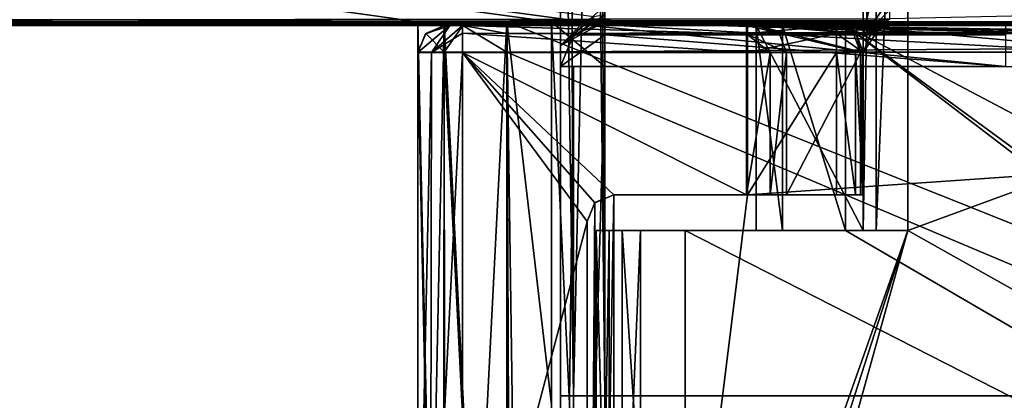
# Model space of a CAD drawing. Units: millimetres. Extents: x -10 to 1575, y -20 to 75.
# Drawn here: x 421 to 432, y 23 to 27 of the extents above; entities that cross this region are included whole.
import ezdxf

# ---------------------------------------------------------------- set-up
doc = ezdxf.new("R2010")
doc.units = ezdxf.units.MM
doc.header["$LTSCALE"] = 81.481481
for name, color, linetype in [('1247', 7, 'CONTINUOUS'), ('1248', 7, 'CONTINUOUS'), ('1249', 7, 'CONTINUOUS'), ('1250', 7, 'CONTINUOUS'), ('1251', 7, 'CONTINUOUS'), ('1252', 7, 'CONTINUOUS'), ('1280', 7, 'CONTINUOUS'), ('1285', 7, 'CONTINUOUS'), ('1286', 7, 'CONTINUOUS'), ('1287', 7, 'CONTINUOUS'), ('1288', 7, 'CONTINUOUS'), ('1289', 7, 'CONTINUOUS'), ('1290', 7, 'CONTINUOUS'), ('1291', 7, 'CONTINUOUS'), ('1292', 7, 'CONTINUOUS'), ('1293', 7, 'CONTINUOUS'), ('1294', 7, 'CONTINUOUS'), ('1295', 7, 'CONTINUOUS'), ('1296', 7, 'CONTINUOUS'), ('1297', 7, 'CONTINUOUS'), ('1298', 7, 'CONTINUOUS'), ('1303', 7, 'CONTINUOUS'), ('1304', 7, 'CONTINUOUS'), ('1305', 7, 'CONTINUOUS'), ('1306', 7, 'CONTINUOUS'), ('1307', 7, 'CONTINUOUS'), ('1317', 7, 'CONTINUOUS'), ('1325', 7, 'CONTINUOUS'), ('1330', 7, 'CONTINUOUS'), ('1331', 7, 'CONTINUOUS'), ('1332', 7, 'CONTINUOUS'), ('1333', 7, 'CONTINUOUS'), ('1357', 7, 'CONTINUOUS'), ('1384', 7, 'CONTINUOUS'), ('1398', 7, 'CONTINUOUS'), ('140', 7, 'CONTINUOUS'), ('1406', 7, 'CONTINUOUS'), ('1407', 7, 'CONTINUOUS'), ('1408', 7, 'CONTINUOUS'), ('1409', 7, 'CONTINUOUS'), ('1803', 7, 'CONTINUOUS'), ('1806', 7, 'CONTINUOUS'), ('447', 7, 'CONTINUOUS'), ('448', 7, 'CONTINUOUS'), ('449', 7, 'CONTINUOUS'), ('450', 7, 'CONTINUOUS'), ('451', 7, 'CONTINUOUS'), ('477', 7, 'CONTINUOUS'), ('478', 7, 'CONTINUOUS'), ('479', 7, 'CONTINUOUS'), ('529', 7, 'CONTINUOUS'), ('535', 7, 'CONTINUOUS'), ('536', 7, 'CONTINUOUS'), ('583', 7, 'CONTINUOUS'), ('584', 7, 'CONTINUOUS'), ('585', 7, 'CONTINUOUS'), ('717', 7, 'CONTINUOUS'), ('718', 7, 'CONTINUOUS'), ('719', 7, 'CONTINUOUS'), ('720', 7, 'CONTINUOUS')]:
    doc.layers.add(name, color=color, linetype=linetype)

msp = doc.modelspace()

# ---------------------------------------------------------------- linework, layer by layer
at = {"layer": '1247', "linetype": 'Continuous'}
for points in [[(426.741, 12.747, 55.995), (459.741, 12.747, 55.995), (426.741, 26.647, 55.995), (426.741, 12.747, 55.995)], [(426.741, 26.647, 55.995), (459.741, 12.747, 55.995), (459.741, 26.647, 55.995), (426.741, 26.647, 55.995)]]:
    msp.add_3dface(points, dxfattribs=at)
at = {"layer": '1248', "linetype": 'Continuous'}
for points in [[(459.741, 26.947, 55.695), (426.741, 26.947, 55.695), (426.741, 26.859, 55.907), (459.741, 26.947, 55.695)], [(459.741, 26.859, 55.907), (459.741, 26.947, 55.695), (426.741, 26.859, 55.907), (459.741, 26.859, 55.907)], [(426.741, 26.647, 55.995), (459.741, 26.647, 55.995), (459.741, 26.859, 55.907), (426.741, 26.647, 55.995)], [(426.741, 26.647, 55.995), (459.741, 26.859, 55.907), (426.741, 26.859, 55.907), (426.741, 26.647, 55.995)]]:
    msp.add_3dface(points, dxfattribs=at)
at = {"layer": '1249', "linetype": 'Continuous'}
for points in [[(430.441, 26.946, 17.695), (429.441, 26.946, 17.695), (429.441, 26.858, 17.907), (430.441, 26.946, 17.695)], [(430.441, 26.858, 17.907), (430.441, 26.946, 17.695), (429.441, 26.858, 17.907), (430.441, 26.858, 17.907)], [(430.441, 26.646, 17.995), (430.441, 26.858, 17.907), (429.441, 26.646, 17.995), (430.441, 26.646, 17.995)], [(429.441, 26.646, 17.995), (430.441, 26.858, 17.907), (429.441, 26.858, 17.907), (429.441, 26.646, 17.995)]]:
    msp.add_3dface(points, dxfattribs=at)
at = {"layer": '1250', "linetype": 'Continuous'}
for points in [[(430.441, 26.646, 17.995), (429.441, 26.646, 17.995), (429.441, 25.046, 17.995), (430.441, 26.646, 17.995)], [(430.441, 25.046, 17.995), (430.441, 26.646, 17.995), (429.441, 25.046, 17.995), (430.441, 25.046, 17.995)]]:
    msp.add_3dface(points, dxfattribs=at)
at = {"layer": '1251', "linetype": 'Continuous'}
for points in [[(429.441, 26.858, 17.907), (429.441, 26.946, 17.695), (429.441, 26.947, 54.495), (429.441, 26.858, 17.907)], [(429.441, 26.646, 17.995), (429.441, 26.858, 17.907), (429.441, 26.947, 54.495), (429.441, 26.646, 17.995)], [(429.441, 25.046, 17.995), (429.441, 26.646, 17.995), (429.441, 26.947, 54.495), (429.441, 25.046, 17.995)], [(429.441, 25.046, 17.995), (429.441, 26.947, 54.495), (429.441, 25.047, 54.495), (429.441, 25.046, 17.995)]]:
    msp.add_3dface(points, dxfattribs=at)
at = {"layer": '1252', "linetype": 'Continuous'}
for points in [[(427.941, 12.947, 54.495), (429.441, 25.047, 54.495), (457.041, 26.947, 54.495), (427.941, 12.947, 54.495)], [(457.041, 25.047, 54.495), (427.941, 12.947, 54.495), (457.041, 26.947, 54.495), (457.041, 25.047, 54.495)], [(429.441, 25.047, 54.495), (429.441, 26.947, 54.495), (457.041, 26.947, 54.495), (429.441, 25.047, 54.495)], [(427.729, 24.959, 54.495), (427.941, 25.047, 54.495), (427.729, 13.035, 54.495), (427.729, 24.959, 54.495)], [(427.729, 13.035, 54.495), (427.941, 25.047, 54.495), (427.941, 12.947, 54.495), (427.729, 13.035, 54.495)], [(427.941, 25.047, 54.495), (429.441, 25.047, 54.495), (427.941, 12.947, 54.495), (427.941, 25.047, 54.495)], [(458.541, 12.947, 54.495), (427.941, 12.947, 54.495), (458.541, 25.047, 54.495), (458.541, 12.947, 54.495)], [(458.541, 25.047, 54.495), (427.941, 12.947, 54.495), (457.041, 25.047, 54.495), (458.541, 25.047, 54.495)], [(427.641, 24.747, 54.495), (427.729, 24.959, 54.495), (427.641, 13.247, 54.495), (427.641, 24.747, 54.495)], [(427.641, 13.247, 54.495), (427.729, 24.959, 54.495), (427.729, 13.035, 54.495), (427.641, 13.247, 54.495)]]:
    msp.add_3dface(points, dxfattribs=at)
at = {"layer": '1280', "linetype": 'Continuous'}
for points in [[(427.641, 24.747, 54.495), (427.641, 13.247, 54.495), (427.641, 13.246, 31.695), (427.641, 24.747, 54.495)], [(427.641, 24.747, 54.495), (427.641, 16.356, 31.695), (427.641, 17.946, 31.695), (427.641, 24.747, 54.495)], [(427.641, 16.356, 31.695), (427.641, 24.747, 54.495), (427.641, 13.246, 31.695), (427.641, 16.356, 31.695)], [(427.641, 24.747, 54.495), (427.641, 17.946, 31.695), (427.641, 18.3, 31.548), (427.641, 24.747, 54.495)], [(427.641, 24.746, 15.495), (427.641, 24.747, 54.495), (427.641, 18.946, 15.495), (427.641, 24.746, 15.495)], [(427.641, 18.946, 15.495), (427.641, 24.747, 54.495), (427.641, 18.593, 15.641), (427.641, 18.946, 15.495)], [(427.641, 18.593, 15.641), (427.641, 24.747, 54.495), (427.641, 18.446, 15.995), (427.641, 18.593, 15.641)], [(427.641, 18.446, 15.995), (427.641, 24.747, 54.495), (427.641, 18.446, 31.195), (427.641, 18.446, 15.995)], [(427.641, 18.446, 31.195), (427.641, 24.747, 54.495), (427.641, 18.3, 31.548), (427.641, 18.446, 31.195)]]:
    msp.add_3dface(points, dxfattribs=at)
at = {"layer": '1285', "linetype": 'Continuous'}
for points in [[(425.741, 26.646, 15.995), (425.741, 12.747, 54.995), (425.741, 26.647, 54.995), (425.741, 26.646, 15.995)], [(425.741, 19.007, 32.256), (425.741, 12.747, 54.995), (425.741, 26.646, 15.995), (425.741, 19.007, 32.256)], [(425.741, 19.446, 31.195), (425.741, 19.007, 32.256), (425.741, 26.646, 15.995), (425.741, 19.446, 31.195)], [(425.741, 19.446, 31.195), (425.741, 26.646, 15.995), (425.741, 19.446, 15.995), (425.741, 19.446, 31.195)]]:
    msp.add_3dface(points, dxfattribs=at)
at = {"layer": '1286', "linetype": 'Continuous'}
for points in [[(426.041, 26.947, 54.995), (426.041, 26.946, 15.995), (425.826, 26.855, 15.995), (426.041, 26.947, 54.995)], [(425.829, 26.859, 54.995), (426.041, 26.947, 54.995), (425.826, 26.855, 15.995), (425.829, 26.859, 54.995)], [(425.741, 26.646, 15.995), (425.741, 26.647, 54.995), (425.829, 26.859, 54.995), (425.741, 26.646, 15.995)], [(425.741, 26.646, 15.995), (425.829, 26.859, 54.995), (425.826, 26.855, 15.995), (425.741, 26.646, 15.995)]]:
    msp.add_3dface(points, dxfattribs=at)
at = {"layer": '1287', "linetype": 'Continuous'}
for points in [[(425.741, 26.646, 15.995), (425.826, 26.855, 15.995), (426.1, 26.946, 15.853), (425.741, 26.646, 15.995)], [(425.741, 26.646, 15.995), (426.1, 26.946, 15.853), (425.893, 26.646, 15.636), (425.741, 26.646, 15.995)], [(425.826, 26.855, 15.995), (426.041, 26.946, 15.995), (426.1, 26.946, 15.853), (425.826, 26.855, 15.995)], [(426.1, 26.946, 15.853), (426.241, 26.946, 15.795), (425.893, 26.646, 15.636), (426.1, 26.946, 15.853)], [(425.893, 26.646, 15.636), (426.241, 26.946, 15.795), (426.241, 26.861, 15.586), (425.893, 26.646, 15.636)], [(426.241, 26.646, 15.495), (425.893, 26.646, 15.636), (426.241, 26.861, 15.586), (426.241, 26.646, 15.495)]]:
    msp.add_3dface(points, dxfattribs=at)
at = {"layer": '1288', "linetype": 'Continuous'}
for points in [[(426.241, 26.861, 15.586), (426.241, 26.946, 15.795), (429.432, 26.855, 15.579), (426.241, 26.861, 15.586)], [(426.241, 26.946, 15.795), (429.432, 26.946, 15.795), (429.432, 26.855, 15.579), (426.241, 26.946, 15.795)], [(426.241, 26.646, 15.495), (426.241, 26.861, 15.586), (429.432, 26.646, 15.495), (426.241, 26.646, 15.495)], [(429.432, 26.646, 15.495), (426.241, 26.861, 15.586), (429.432, 26.855, 15.579), (429.432, 26.646, 15.495)]]:
    msp.add_3dface(points, dxfattribs=at)
at = {"layer": '1289', "linetype": 'Continuous'}
for points in [[(429.432, 26.855, 15.579), (429.432, 26.946, 15.795), (429.798, 26.861, 15.812), (429.432, 26.855, 15.579)], [(429.798, 26.861, 15.812), (429.432, 26.946, 15.795), (429.537, 26.946, 15.825), (429.798, 26.861, 15.812)], [(429.611, 26.946, 15.905), (429.798, 26.861, 15.812), (429.537, 26.946, 15.825), (429.611, 26.946, 15.905)], [(429.88, 26.646, 15.771), (429.432, 26.855, 15.579), (429.798, 26.861, 15.812), (429.88, 26.646, 15.771)], [(429.432, 26.646, 15.495), (429.432, 26.855, 15.579), (429.697, 26.646, 15.571), (429.432, 26.646, 15.495)], [(429.697, 26.646, 15.571), (429.432, 26.855, 15.579), (429.88, 26.646, 15.771), (429.697, 26.646, 15.571)]]:
    msp.add_3dface(points, dxfattribs=at)
at = {"layer": '1290', "linetype": 'Continuous'}
for points in [[(429.798, 26.861, 15.812), (429.611, 26.946, 15.905), (430.631, 26.858, 17.471), (429.798, 26.861, 15.812)], [(429.611, 26.946, 15.905), (430.441, 26.946, 17.566), (430.631, 26.858, 17.471), (429.611, 26.946, 15.905)], [(429.88, 26.646, 15.771), (429.798, 26.861, 15.812), (430.71, 26.646, 17.431), (429.88, 26.646, 15.771)], [(430.71, 26.646, 17.431), (429.798, 26.861, 15.812), (430.631, 26.858, 17.471), (430.71, 26.646, 17.431)]]:
    msp.add_3dface(points, dxfattribs=at)
at = {"layer": '1291', "linetype": 'Continuous'}
for points in [[(430.631, 26.858, 17.471), (430.441, 26.946, 17.566), (430.671, 26.839, 17.566), (430.631, 26.858, 17.471)], [(430.71, 26.646, 17.431), (430.631, 26.858, 17.471), (430.671, 26.839, 17.566), (430.71, 26.646, 17.431)], [(430.741, 26.646, 17.566), (430.71, 26.646, 17.431), (430.671, 26.839, 17.566), (430.741, 26.646, 17.566)], [(430.71, 26.646, 17.431), (430.741, 26.646, 17.566), (430.733, 26.646, 17.497), (430.71, 26.646, 17.431)]]:
    msp.add_3dface(points, dxfattribs=at)
at = {"layer": '1292', "linetype": 'Continuous'}
for points in [[(430.71, 26.646, 17.431), (430.733, 26.646, 17.497), (430.71, 25.046, 17.431), (430.71, 26.646, 17.431)], [(430.71, 25.046, 17.431), (430.733, 26.646, 17.497), (430.733, 25.046, 17.497), (430.71, 25.046, 17.431)], [(430.741, 26.646, 17.566), (430.741, 25.046, 17.566), (430.733, 25.046, 17.497), (430.741, 26.646, 17.566)], [(430.733, 26.646, 17.497), (430.741, 26.646, 17.566), (430.733, 25.046, 17.497), (430.733, 26.646, 17.497)]]:
    msp.add_3dface(points, dxfattribs=at)
at = {"layer": '1293', "linetype": 'Continuous'}
for points in [[(430.441, 26.946, 17.566), (430.441, 26.946, 17.695), (430.653, 26.858, 17.695), (430.441, 26.946, 17.566)], [(430.671, 26.839, 17.566), (430.441, 26.946, 17.566), (430.653, 26.858, 17.695), (430.671, 26.839, 17.566)], [(430.741, 26.646, 17.695), (430.671, 26.839, 17.566), (430.653, 26.858, 17.695), (430.741, 26.646, 17.695)], [(430.741, 26.646, 17.695), (430.741, 26.646, 17.566), (430.671, 26.839, 17.566), (430.741, 26.646, 17.695)]]:
    msp.add_3dface(points, dxfattribs=at)
at = {"layer": '1294', "linetype": 'Continuous'}
for points in [[(430.441, 26.946, 17.695), (430.441, 26.858, 17.907), (430.653, 26.858, 17.695), (430.441, 26.946, 17.695)], [(430.741, 26.646, 17.695), (430.441, 26.858, 17.907), (430.441, 26.646, 17.995), (430.741, 26.646, 17.695)], [(430.441, 26.858, 17.907), (430.741, 26.646, 17.695), (430.653, 26.858, 17.695), (430.441, 26.858, 17.907)], [(430.741, 26.646, 17.695), (430.441, 26.646, 17.995), (430.653, 26.646, 17.907), (430.741, 26.646, 17.695)]]:
    msp.add_3dface(points, dxfattribs=at)
at = {"layer": '1295', "linetype": 'Continuous'}
for points in [[(430.441, 26.646, 17.995), (430.441, 25.046, 17.995), (430.653, 25.046, 17.907), (430.441, 26.646, 17.995)], [(430.653, 26.646, 17.907), (430.441, 26.646, 17.995), (430.653, 25.046, 17.907), (430.653, 26.646, 17.907)], [(430.741, 25.046, 17.695), (430.741, 26.646, 17.695), (430.653, 26.646, 17.907), (430.741, 25.046, 17.695)], [(430.741, 25.046, 17.695), (430.653, 26.646, 17.907), (430.653, 25.046, 17.907), (430.741, 25.046, 17.695)]]:
    msp.add_3dface(points, dxfattribs=at)
at = {"layer": '1296', "linetype": 'Continuous'}
for points in [[(429.441, 25.046, 17.995), (429.441, 25.047, 54.495), (427.941, 25.046, 15.495), (429.441, 25.046, 17.995)], [(429.441, 25.047, 54.495), (427.941, 25.047, 54.495), (427.941, 25.046, 15.495), (429.441, 25.047, 54.495)], [(430.741, 25.046, 17.566), (430.741, 25.046, 17.695), (427.941, 25.046, 15.495), (430.741, 25.046, 17.566)], [(430.733, 25.046, 17.497), (430.741, 25.046, 17.566), (427.941, 25.046, 15.495), (430.733, 25.046, 17.497)], [(430.741, 25.046, 17.695), (430.653, 25.046, 17.907), (427.941, 25.046, 15.495), (430.741, 25.046, 17.695)], [(430.441, 25.046, 17.995), (429.441, 25.046, 17.995), (427.941, 25.046, 15.495), (430.441, 25.046, 17.995)], [(430.653, 25.046, 17.907), (430.441, 25.046, 17.995), (427.941, 25.046, 15.495), (430.653, 25.046, 17.907)], [(430.71, 25.046, 17.431), (430.733, 25.046, 17.497), (427.941, 25.046, 15.495), (430.71, 25.046, 17.431)], [(429.88, 25.046, 15.771), (430.71, 25.046, 17.431), (427.941, 25.046, 15.495), (429.88, 25.046, 15.771)], [(429.695, 25.046, 15.569), (429.88, 25.046, 15.771), (427.941, 25.046, 15.495), (429.695, 25.046, 15.569)], [(429.432, 25.046, 15.495), (429.695, 25.046, 15.569), (427.941, 25.046, 15.495), (429.432, 25.046, 15.495)]]:
    msp.add_3dface(points, dxfattribs=at)
at = {"layer": '1297', "linetype": 'Continuous'}
for points in [[(427.941, 25.047, 54.495), (427.729, 24.959, 54.495), (427.941, 25.046, 15.495), (427.941, 25.047, 54.495)], [(427.941, 25.046, 15.495), (427.729, 24.959, 54.495), (427.729, 24.958, 15.495), (427.941, 25.046, 15.495)], [(427.729, 24.959, 54.495), (427.641, 24.747, 54.495), (427.729, 24.958, 15.495), (427.729, 24.959, 54.495)], [(427.641, 24.747, 54.495), (427.641, 24.746, 15.495), (427.729, 24.958, 15.495), (427.641, 24.747, 54.495)]]:
    msp.add_3dface(points, dxfattribs=at)
at = {"layer": '1298', "linetype": 'Continuous'}
for points in [[(427.641, 24.746, 15.495), (426.241, 26.646, 15.495), (427.729, 24.958, 15.495), (427.641, 24.746, 15.495)], [(426.241, 26.646, 15.495), (427.641, 24.746, 15.495), (426.241, 19.446, 15.495), (426.241, 26.646, 15.495)], [(426.241, 26.646, 15.495), (429.432, 26.646, 15.495), (429.432, 25.046, 15.495), (426.241, 26.646, 15.495)], [(426.241, 26.646, 15.495), (429.432, 25.046, 15.495), (427.941, 25.046, 15.495), (426.241, 26.646, 15.495)], [(426.241, 26.646, 15.495), (427.941, 25.046, 15.495), (427.729, 24.958, 15.495), (426.241, 26.646, 15.495)], [(427.641, 24.746, 15.495), (427.641, 18.946, 15.495), (426.241, 19.446, 15.495), (427.641, 24.746, 15.495)]]:
    msp.add_3dface(points, dxfattribs=at)
at = {"layer": '1303', "linetype": 'Continuous'}
for points in [[(425.741, 19.446, 15.995), (425.741, 26.646, 15.995), (425.893, 26.646, 15.636), (425.741, 19.446, 15.995)], [(425.741, 19.446, 15.995), (425.893, 26.646, 15.636), (425.883, 19.446, 15.647), (425.741, 19.446, 15.995)], [(425.893, 26.646, 15.636), (426.241, 26.646, 15.495), (425.883, 19.446, 15.647), (425.893, 26.646, 15.636)], [(426.241, 26.646, 15.495), (426.241, 19.446, 15.495), (425.883, 19.446, 15.647), (426.241, 26.646, 15.495)]]:
    msp.add_3dface(points, dxfattribs=at)
at = {"layer": '1304', "linetype": 'Continuous'}
for points in [[(429.432, 26.646, 15.495), (429.697, 26.646, 15.571), (429.432, 25.046, 15.495), (429.432, 26.646, 15.495)], [(429.697, 26.646, 15.571), (429.695, 25.046, 15.569), (429.432, 25.046, 15.495), (429.697, 26.646, 15.571)], [(429.697, 26.646, 15.571), (429.88, 26.646, 15.771), (429.695, 25.046, 15.569), (429.697, 26.646, 15.571)], [(429.88, 26.646, 15.771), (429.88, 25.046, 15.771), (429.695, 25.046, 15.569), (429.88, 26.646, 15.771)]]:
    msp.add_3dface(points, dxfattribs=at)
at = {"layer": '1305', "linetype": 'Continuous'}
for points in [[(429.88, 26.646, 15.771), (430.71, 26.646, 17.431), (429.88, 25.046, 15.771), (429.88, 26.646, 15.771)], [(430.71, 26.646, 17.431), (430.71, 25.046, 17.431), (429.88, 25.046, 15.771), (430.71, 26.646, 17.431)]]:
    msp.add_3dface(points, dxfattribs=at)
at = {"layer": '1306', "linetype": 'Continuous'}
for points in [[(426.041, 26.947, 54.995), (425.829, 26.859, 54.995), (426.034, 26.647, 55.702), (426.041, 26.947, 54.995)], [(426.034, 26.647, 55.702), (426.741, 26.647, 55.995), (426.246, 26.947, 55.49), (426.034, 26.647, 55.702)], [(426.041, 26.947, 54.995), (426.034, 26.647, 55.702), (426.246, 26.947, 55.49), (426.041, 26.947, 54.995)], [(426.741, 26.647, 55.995), (426.741, 26.859, 55.907), (426.246, 26.947, 55.49), (426.741, 26.647, 55.995)], [(426.741, 26.859, 55.907), (426.741, 26.947, 55.695), (426.246, 26.947, 55.49), (426.741, 26.859, 55.907)], [(425.829, 26.859, 54.995), (425.741, 26.647, 54.995), (426.034, 26.647, 55.702), (425.829, 26.859, 54.995)]]:
    msp.add_3dface(points, dxfattribs=at)
at = {"layer": '1307', "linetype": 'Continuous'}
for points in [[(425.741, 12.747, 54.995), (426.034, 12.747, 55.702), (425.741, 26.647, 54.995), (425.741, 12.747, 54.995)], [(425.741, 26.647, 54.995), (426.034, 12.747, 55.702), (426.034, 26.647, 55.702), (425.741, 26.647, 54.995)], [(426.034, 12.747, 55.702), (426.741, 12.747, 55.995), (426.034, 26.647, 55.702), (426.034, 12.747, 55.702)], [(426.741, 12.747, 55.995), (426.741, 26.647, 55.995), (426.034, 26.647, 55.702), (426.741, 12.747, 55.995)]]:
    msp.add_3dface(points, dxfattribs=at)
at = {"layer": '1317', "linetype": 'Continuous'}
for points in [[(431.241, 33.446, 9.495), (455.241, 33.446, 9.495), (431.241, 24.646, 9.495), (431.241, 33.446, 9.495)], [(431.241, 24.646, 9.495), (455.241, 33.446, 9.495), (441.741, 18.746, 9.495), (431.241, 24.646, 9.495)], [(428.241, 24.646, 9.495), (431.241, 24.646, 9.495), (428.241, 16.146, 9.495), (428.241, 24.646, 9.495)], [(428.241, 16.146, 9.495), (431.241, 24.646, 9.495), (428.388, 15.792, 9.495), (428.241, 16.146, 9.495)], [(428.388, 15.792, 9.495), (431.241, 24.646, 9.495), (428.741, 15.646, 9.495), (428.388, 15.792, 9.495)], [(428.741, 15.646, 9.495), (431.241, 24.646, 9.495), (441.741, 18.746, 9.495), (428.741, 15.646, 9.495)]]:
    msp.add_3dface(points, dxfattribs=at)
at = {"layer": '1325', "linetype": 'Continuous'}
for points in [[(431.041, 27.123, 10.921), (431.041, 27.246, 10.895), (430.741, 26.822, 10.771), (431.041, 27.123, 10.921)], [(430.741, 26.822, 10.771), (431.041, 27.246, 10.895), (430.829, 27.246, 10.807), (430.741, 26.822, 10.771)], [(430.741, 27.246, 10.595), (430.741, 26.822, 10.771), (430.829, 27.246, 10.807), (430.741, 27.246, 10.595)], [(431.041, 27.022, 10.995), (431.041, 27.123, 10.921), (430.741, 26.822, 10.771), (431.041, 27.022, 10.995)], [(431.041, 27.022, 10.995), (430.741, 26.822, 10.771), (430.949, 27.003, 10.995), (431.041, 27.022, 10.995)], [(430.741, 26.822, 10.771), (430.861, 26.946, 10.995), (430.949, 27.003, 10.995), (430.741, 26.822, 10.771)], [(430.944, 26.946, 11.095), (430.861, 26.946, 10.995), (430.741, 26.646, 11.195), (430.944, 26.946, 11.095)], [(430.741, 26.646, 11.195), (430.861, 26.946, 10.995), (430.741, 26.822, 10.771), (430.741, 26.646, 11.195)], [(430.829, 26.858, 11.195), (430.944, 26.946, 11.095), (430.741, 26.646, 11.195), (430.829, 26.858, 11.195)], [(431.041, 26.946, 11.195), (430.944, 26.946, 11.095), (430.829, 26.858, 11.195), (431.041, 26.946, 11.195)]]:
    msp.add_3dface(points, dxfattribs=at)
at = {"layer": '1330', "linetype": 'Continuous'}
for points in [[(430.741, 33.446, 9.995), (430.888, 33.446, 9.641), (430.741, 24.646, 9.995), (430.741, 33.446, 9.995)], [(430.741, 24.646, 9.995), (430.888, 33.446, 9.641), (430.888, 24.646, 9.641), (430.741, 24.646, 9.995)], [(431.241, 33.446, 9.495), (431.241, 24.646, 9.495), (430.888, 24.646, 9.641), (431.241, 33.446, 9.495)], [(430.888, 33.446, 9.641), (431.241, 33.446, 9.495), (430.888, 24.646, 9.641), (430.888, 33.446, 9.641)]]:
    msp.add_3dface(points, dxfattribs=at)
at = {"layer": '1331', "linetype": 'Continuous'}
for points in [[(427.741, 24.647, 47.495), (428.034, 24.647, 48.202), (429.541, 24.647, 47.495), (427.741, 24.647, 47.495)], [(427.741, 24.646, 9.995), (427.741, 24.647, 47.495), (429.541, 24.646, 18.195), (427.741, 24.646, 9.995)], [(429.541, 24.646, 18.195), (427.741, 24.647, 47.495), (429.541, 24.647, 47.495), (429.541, 24.646, 18.195)], [(430.741, 24.646, 9.995), (430.888, 24.646, 9.641), (427.741, 24.646, 9.995), (430.741, 24.646, 9.995)], [(430.741, 24.646, 9.995), (427.741, 24.646, 9.995), (429.541, 24.646, 18.195), (430.741, 24.646, 9.995)], [(427.741, 24.646, 9.995), (430.888, 24.646, 9.641), (427.888, 24.646, 9.641), (427.741, 24.646, 9.995)], [(431.241, 24.646, 9.495), (428.241, 24.646, 9.495), (427.888, 24.646, 9.641), (431.241, 24.646, 9.495)], [(430.888, 24.646, 9.641), (431.241, 24.646, 9.495), (427.888, 24.646, 9.641), (430.888, 24.646, 9.641)], [(428.034, 24.647, 48.202), (428.741, 24.647, 48.495), (429.834, 24.647, 48.202), (428.034, 24.647, 48.202)], [(429.541, 24.647, 47.495), (428.034, 24.647, 48.202), (429.834, 24.647, 48.202), (429.541, 24.647, 47.495)], [(429.834, 24.647, 48.202), (428.741, 24.647, 48.495), (430.541, 24.647, 48.495), (429.834, 24.647, 48.202)], [(430.741, 24.646, 18.195), (430.741, 24.646, 9.995), (429.541, 24.646, 18.195), (430.741, 24.646, 18.195)]]:
    msp.add_3dface(points, dxfattribs=at)
at = {"layer": '1332', "linetype": 'Continuous'}
for points in [[(430.541, 24.647, 48.495), (443.247, 17.247, 48.495), (430.541, 26.947, 48.495), (430.541, 24.647, 48.495)], [(441.741, 18.747, 48.495), (443.235, 20.247, 48.495), (430.541, 26.947, 48.495), (441.741, 18.747, 48.495)], [(443.235, 20.247, 48.495), (455.941, 24.647, 48.495), (430.541, 26.947, 48.495), (443.235, 20.247, 48.495)], [(443.247, 17.247, 48.495), (441.741, 18.747, 48.495), (430.541, 26.947, 48.495), (443.247, 17.247, 48.495)], [(455.941, 24.647, 48.495), (455.941, 26.947, 48.495), (430.541, 26.947, 48.495), (455.941, 24.647, 48.495)], [(430.541, 24.647, 48.495), (428.741, 24.647, 48.495), (443.247, 17.247, 48.495), (430.541, 24.647, 48.495)], [(443.247, 17.247, 48.495), (428.741, 24.647, 48.495), (428.741, 13.947, 48.495), (443.247, 17.247, 48.495)]]:
    msp.add_3dface(points, dxfattribs=at)
at = {"layer": '1333', "linetype": 'Continuous'}
for points in [[(429.541, 24.647, 47.495), (429.834, 24.647, 48.202), (429.541, 26.947, 47.495), (429.541, 24.647, 47.495)], [(429.541, 26.947, 47.495), (429.834, 24.647, 48.202), (429.834, 26.947, 48.202), (429.541, 26.947, 47.495)], [(429.834, 24.647, 48.202), (430.541, 24.647, 48.495), (429.834, 26.947, 48.202), (429.834, 24.647, 48.202)], [(430.541, 24.647, 48.495), (430.541, 26.947, 48.495), (429.834, 26.947, 48.202), (430.541, 24.647, 48.495)]]:
    msp.add_3dface(points, dxfattribs=at)
at = {"layer": '1357', "linetype": 'Continuous'}
for points in [[(427.741, 24.647, 47.495), (427.741, 24.646, 9.995), (427.741, 13.947, 47.495), (427.741, 24.647, 47.495)], [(427.741, 13.947, 47.495), (427.741, 24.646, 9.995), (427.741, 18.287, 31.457), (427.741, 13.947, 47.495)], [(427.741, 18.318, 31.195), (427.741, 24.646, 9.995), (427.741, 18.318, 12.995), (427.741, 18.318, 31.195)], [(427.741, 24.646, 9.995), (427.741, 18.318, 31.195), (427.741, 18.287, 31.457), (427.741, 24.646, 9.995)], [(427.741, 18.318, 12.995), (427.741, 24.646, 9.995), (427.741, 16.146, 12.995), (427.741, 18.318, 12.995)], [(427.741, 16.146, 12.995), (427.741, 24.646, 9.995), (427.741, 16.146, 9.995), (427.741, 16.146, 12.995)]]:
    msp.add_3dface(points, dxfattribs=at)
at = {"layer": '1384', "linetype": 'Continuous'}
for points in [[(427.741, 24.646, 9.995), (427.888, 24.646, 9.641), (427.741, 16.146, 9.995), (427.741, 24.646, 9.995)], [(427.741, 16.146, 9.995), (427.888, 24.646, 9.641), (427.883, 16.146, 9.647), (427.741, 16.146, 9.995)], [(428.241, 24.646, 9.495), (428.241, 16.146, 9.495), (427.883, 16.146, 9.647), (428.241, 24.646, 9.495)], [(427.888, 24.646, 9.641), (428.241, 24.646, 9.495), (427.883, 16.146, 9.647), (427.888, 24.646, 9.641)]]:
    msp.add_3dface(points, dxfattribs=at)
at = {"layer": '1398', "linetype": 'Continuous'}
for points in [[(428.034, 24.647, 48.202), (427.741, 24.647, 47.495), (428.034, 13.947, 48.202), (428.034, 24.647, 48.202)], [(427.741, 24.647, 47.495), (427.741, 13.947, 47.495), (428.034, 13.947, 48.202), (427.741, 24.647, 47.495)], [(428.741, 24.647, 48.495), (428.034, 24.647, 48.202), (428.741, 13.947, 48.495), (428.741, 24.647, 48.495)], [(428.741, 13.947, 48.495), (428.034, 24.647, 48.202), (428.034, 13.947, 48.202), (428.741, 13.947, 48.495)]]:
    msp.add_3dface(points, dxfattribs=at)
at = {"layer": '140', "color": 9, "linetype": 'Continuous', "true_color": 0xabd4cd}
for points in [[(425.741, 26.989, 1992.995), (427.241, 26.989, 1992.995), (368.32, 34.989, 1992.995), (425.741, 26.989, 1992.995)], [(368.32, 26.989, 1992.995), (425.741, 26.989, 1992.995), (368.32, 34.989, 1992.995), (368.32, 26.989, 1992.995)], [(427.241, 26.989, 1992.995), (427.603, 26.989, 1992.995), (368.32, 34.989, 1992.995), (427.241, 26.989, 1992.995)], [(458.641, 27.066, 1992.995), (460.741, 26.989, 1992.995), (368.32, 34.989, 1992.995), (458.641, 27.066, 1992.995)], [(460.741, 26.989, 1992.995), (679.741, 26.989, 1992.995), (368.32, 34.989, 1992.995), (460.741, 26.989, 1992.995)], [(427.603, 26.989, 1992.995), (427.715, 27.044, 1992.995), (368.32, 34.989, 1992.995), (427.603, 26.989, 1992.995)], [(679.741, 26.989, 1992.995), (681.241, 26.989, 1992.995), (368.32, 34.989, 1992.995), (679.741, 26.989, 1992.995)], [(681.241, 26.989, 1992.995), (681.603, 26.989, 1992.995), (368.32, 34.989, 1992.995), (681.241, 26.989, 1992.995)], [(368.32, 34.989, 1992.995), (712.641, 27.066, 1992.995), (777.241, 26.989, 1992.995), (368.32, 34.989, 1992.995)], [(681.603, 26.989, 1992.995), (681.715, 27.044, 1992.995), (368.32, 34.989, 1992.995), (681.603, 26.989, 1992.995)], [(777.241, 34.989, 1992.995), (368.32, 34.989, 1992.995), (777.241, 26.989, 1992.995), (777.241, 34.989, 1992.995)]]:
    msp.add_3dface(points, dxfattribs=at)
at = {"layer": '1406', "linetype": 'Continuous'}
for points in [[(431.041, 26.946, 11.195), (430.829, 26.858, 11.195), (431.041, 26.946, 18.195), (431.041, 26.946, 11.195)], [(431.041, 26.946, 18.195), (430.829, 26.858, 11.195), (430.829, 26.858, 18.195), (431.041, 26.946, 18.195)], [(430.829, 26.858, 11.195), (430.741, 26.646, 11.195), (430.829, 26.858, 18.195), (430.829, 26.858, 11.195)], [(430.829, 26.858, 18.195), (430.741, 26.646, 11.195), (430.741, 26.646, 17.566), (430.829, 26.858, 18.195)], [(430.741, 26.646, 18.195), (430.829, 26.858, 18.195), (430.741, 26.646, 17.695), (430.741, 26.646, 18.195)], [(430.741, 26.646, 17.695), (430.829, 26.858, 18.195), (430.741, 26.646, 17.566), (430.741, 26.646, 17.695)]]:
    msp.add_3dface(points, dxfattribs=at)
at = {"layer": '1407', "linetype": 'Continuous'}
for points in [[(430.741, 27.246, 10.595), (430.741, 33.446, 10.595), (430.741, 24.646, 9.995), (430.741, 27.246, 10.595)], [(430.741, 33.446, 10.595), (430.741, 33.446, 9.995), (430.741, 24.646, 9.995), (430.741, 33.446, 10.595)], [(430.741, 26.822, 10.771), (430.741, 27.246, 10.595), (430.741, 24.646, 9.995), (430.741, 26.822, 10.771)], [(430.741, 26.646, 11.195), (430.741, 26.822, 10.771), (430.741, 24.646, 9.995), (430.741, 26.646, 11.195)], [(430.741, 26.646, 11.195), (430.741, 24.646, 9.995), (430.741, 26.646, 17.566), (430.741, 26.646, 11.195)], [(430.741, 26.646, 17.566), (430.741, 24.646, 9.995), (430.741, 25.046, 17.566), (430.741, 26.646, 17.566)], [(430.741, 24.646, 18.195), (430.741, 26.646, 18.195), (430.741, 25.046, 17.695), (430.741, 24.646, 18.195)], [(430.741, 26.646, 18.195), (430.741, 26.646, 17.695), (430.741, 25.046, 17.695), (430.741, 26.646, 18.195)], [(430.741, 24.646, 9.995), (430.741, 24.646, 18.195), (430.741, 25.046, 17.695), (430.741, 24.646, 9.995)], [(430.741, 25.046, 17.566), (430.741, 24.646, 9.995), (430.741, 25.046, 17.695), (430.741, 25.046, 17.566)]]:
    msp.add_3dface(points, dxfattribs=at)
at = {"layer": '1408', "linetype": 'Continuous'}
for points in [[(430.741, 24.646, 18.195), (429.541, 24.646, 18.195), (429.541, 26.946, 18.195), (430.741, 24.646, 18.195)], [(430.741, 26.646, 18.195), (430.741, 24.646, 18.195), (429.541, 26.946, 18.195), (430.741, 26.646, 18.195)], [(431.041, 26.946, 18.195), (430.829, 26.858, 18.195), (429.541, 26.946, 18.195), (431.041, 26.946, 18.195)], [(430.829, 26.858, 18.195), (430.741, 26.646, 18.195), (429.541, 26.946, 18.195), (430.829, 26.858, 18.195)]]:
    msp.add_3dface(points, dxfattribs=at)
at = {"layer": '1409', "linetype": 'Continuous'}
for points in [[(429.541, 24.647, 47.495), (429.541, 26.947, 47.495), (429.541, 26.946, 18.195), (429.541, 24.647, 47.495)], [(429.541, 24.646, 18.195), (429.541, 24.647, 47.495), (429.541, 26.946, 18.195), (429.541, 24.646, 18.195)]]:
    msp.add_3dface(points, dxfattribs=at)
at = {"layer": '1803', "linetype": 'Continuous'}
for points in [[(425.741, 26.988, 1954.995), (425.741, 26.989, 1992.995), (368.32, 26.968, 1001.995), (425.741, 26.988, 1954.995)], [(425.741, 26.989, 1992.995), (368.32, 26.989, 1992.995), (368.32, 26.968, 1001.995), (425.741, 26.989, 1992.995)], [(459.741, 26.988, 1953.995), (426.741, 26.988, 1953.995), (368.32, 26.968, 1001.995), (459.741, 26.988, 1953.995)], [(426.741, 26.988, 1953.995), (426.034, 26.988, 1954.288), (368.32, 26.968, 1001.995), (426.741, 26.988, 1953.995)], [(680.741, 26.988, 1953.995), (459.741, 26.988, 1953.995), (368.32, 26.968, 1001.995), (680.741, 26.988, 1953.995)], [(426.034, 26.988, 1954.288), (425.741, 26.988, 1954.995), (368.32, 26.968, 1001.995), (426.034, 26.988, 1954.288)], [(713.741, 26.988, 1953.995), (680.741, 26.988, 1953.995), (368.32, 26.968, 1001.995), (713.741, 26.988, 1953.995)], [(713.741, 26.988, 1953.995), (368.32, 26.968, 1001.995), (734.238, 26.972, 1197.184), (713.741, 26.988, 1953.995)], [(427.241, 26.989, 1992.995), (427.241, 26.988, 1955.495), (427.603, 26.989, 1992.995), (427.241, 26.989, 1992.995)], [(427.603, 26.989, 1992.995), (427.241, 26.988, 1955.495), (427.716, 26.989, 1992.894), (427.603, 26.989, 1992.995)], [(427.241, 26.988, 1955.495), (427.841, 26.989, 1992.795), (427.716, 26.989, 1992.894), (427.241, 26.988, 1955.495)], [(427.841, 26.989, 1992.795), (427.241, 26.988, 1955.495), (427.841, 26.988, 1955.995), (427.841, 26.989, 1992.795)], [(427.241, 26.988, 1955.495), (459.241, 26.988, 1955.495), (458.641, 26.988, 1955.995), (427.241, 26.988, 1955.495)], [(432.341, 26.988, 1955.995), (427.241, 26.988, 1955.495), (436.341, 26.988, 1955.995), (432.341, 26.988, 1955.995)], [(427.241, 26.988, 1955.495), (432.341, 26.988, 1955.995), (427.841, 26.988, 1955.995), (427.241, 26.988, 1955.495)], [(454.141, 26.988, 1955.995), (427.241, 26.988, 1955.495), (458.641, 26.988, 1955.995), (454.141, 26.988, 1955.995)], [(427.241, 26.988, 1955.495), (454.141, 26.988, 1955.995), (450.141, 26.988, 1955.995), (427.241, 26.988, 1955.495)], [(436.341, 26.988, 1955.995), (427.241, 26.988, 1955.495), (450.141, 26.988, 1955.995), (436.341, 26.988, 1955.995)], [(368.32, 26.968, 1001.995), (734.238, 26.964, 817.184), (740.245, 26.972, 1186.806), (368.32, 26.968, 1001.995)], [(731.241, 26.972, 1191.995), (368.32, 26.968, 1001.995), (734.238, 26.972, 1186.806), (731.241, 26.972, 1191.995)], [(368.32, 26.968, 1001.995), (731.241, 26.972, 1191.995), (734.238, 26.972, 1197.184), (368.32, 26.968, 1001.995)], [(734.238, 26.972, 1186.806), (368.32, 26.968, 1001.995), (740.245, 26.972, 1186.806), (734.238, 26.972, 1186.806)], [(368.32, 26.968, 1001.995), (368.32, 26.946, 10.995), (731.241, 26.963, 811.995), (368.32, 26.968, 1001.995)], [(368.32, 26.968, 1001.995), (731.241, 26.963, 811.995), (734.238, 26.964, 817.184), (368.32, 26.968, 1001.995)], [(368.32, 26.946, 10.995), (426.246, 26.947, 55.49), (740.245, 26.963, 806.806), (368.32, 26.946, 10.995)], [(731.241, 26.963, 811.995), (368.32, 26.946, 10.995), (734.238, 26.963, 806.806), (731.241, 26.963, 811.995)], [(734.238, 26.963, 806.806), (368.32, 26.946, 10.995), (740.245, 26.963, 806.806), (734.238, 26.963, 806.806)], [(426.041, 26.946, 15.995), (426.041, 26.947, 54.995), (368.32, 26.946, 10.995), (426.041, 26.946, 15.995)], [(426.041, 26.947, 54.995), (426.246, 26.947, 55.49), (368.32, 26.946, 10.995), (426.041, 26.947, 54.995)], [(430.861, 26.946, 10.995), (430.944, 26.946, 11.095), (368.32, 26.946, 10.995), (430.861, 26.946, 10.995)], [(430.944, 26.946, 11.095), (431.041, 26.946, 11.195), (368.32, 26.946, 10.995), (430.944, 26.946, 11.095)], [(431.041, 26.946, 11.195), (429.432, 26.946, 15.795), (368.32, 26.946, 10.995), (431.041, 26.946, 11.195)], [(426.1, 26.946, 15.853), (426.041, 26.946, 15.995), (368.32, 26.946, 10.995), (426.1, 26.946, 15.853)], [(426.241, 26.946, 15.795), (426.1, 26.946, 15.853), (368.32, 26.946, 10.995), (426.241, 26.946, 15.795)], [(429.432, 26.946, 15.795), (426.241, 26.946, 15.795), (368.32, 26.946, 10.995), (429.432, 26.946, 15.795)], [(426.246, 26.947, 55.49), (426.741, 26.947, 55.695), (740.245, 26.963, 806.806), (426.246, 26.947, 55.49)], [(426.741, 26.947, 55.695), (459.741, 26.947, 55.695), (743.241, 26.963, 811.995), (426.741, 26.947, 55.695)], [(740.245, 26.963, 806.806), (426.741, 26.947, 55.695), (743.241, 26.963, 811.995), (740.245, 26.963, 806.806)], [(429.432, 26.946, 15.795), (431.041, 26.946, 11.195), (429.537, 26.946, 15.825), (429.432, 26.946, 15.795)], [(429.834, 26.947, 48.202), (430.541, 26.947, 48.495), (429.441, 26.947, 54.495), (429.834, 26.947, 48.202)], [(429.441, 26.947, 54.495), (430.541, 26.947, 48.495), (457.041, 26.947, 54.495), (429.441, 26.947, 54.495)], [(429.541, 26.947, 47.495), (429.834, 26.947, 48.202), (429.441, 26.947, 54.495), (429.541, 26.947, 47.495)], [(429.541, 26.946, 18.195), (429.541, 26.947, 47.495), (429.441, 26.946, 17.695), (429.541, 26.946, 18.195)], [(429.441, 26.946, 17.695), (429.541, 26.947, 47.495), (429.441, 26.947, 54.495), (429.441, 26.946, 17.695)], [(431.041, 26.946, 18.195), (429.541, 26.946, 18.195), (429.441, 26.946, 17.695), (431.041, 26.946, 18.195)], [(431.041, 26.946, 18.195), (429.441, 26.946, 17.695), (430.441, 26.946, 17.695), (431.041, 26.946, 18.195)], [(431.041, 26.946, 11.195), (429.611, 26.946, 15.905), (429.537, 26.946, 15.825), (431.041, 26.946, 11.195)], [(431.041, 26.946, 11.195), (431.041, 26.946, 18.195), (429.611, 26.946, 15.905), (431.041, 26.946, 11.195)], [(429.611, 26.946, 15.905), (431.041, 26.946, 18.195), (430.441, 26.946, 17.566), (429.611, 26.946, 15.905)], [(431.041, 26.946, 18.195), (430.441, 26.946, 17.695), (430.441, 26.946, 17.566), (431.041, 26.946, 18.195)], [(430.541, 26.947, 48.495), (455.941, 26.947, 48.495), (457.041, 26.947, 54.495), (430.541, 26.947, 48.495)]]:
    msp.add_3dface(points, dxfattribs=at)
at = {"layer": '1806', "linetype": 'Continuous'}
for points in [[(431.041, 27.022, 10.995), (368.32, 26.946, 10.995), (777.241, 34.946, 10.995), (431.041, 27.022, 10.995)], [(368.32, 26.946, 10.995), (368.32, 34.946, 10.995), (777.241, 34.946, 10.995), (368.32, 26.946, 10.995)], [(431.041, 27.022, 10.995), (430.949, 27.003, 10.995), (368.32, 26.946, 10.995), (431.041, 27.022, 10.995)], [(430.949, 27.003, 10.995), (430.861, 26.946, 10.995), (368.32, 26.946, 10.995), (430.949, 27.003, 10.995)]]:
    msp.add_3dface(points, dxfattribs=at)
at = {"layer": '447', "linetype": 'Continuous'}
for points in [[(426.741, 26.988, 1953.995), (441.298, 21.17, 1953.995), (426.741, 12.988, 1953.995), (426.741, 26.988, 1953.995)], [(441.298, 21.17, 1953.995), (426.741, 26.988, 1953.995), (459.741, 26.988, 1953.995), (441.298, 21.17, 1953.995)]]:
    msp.add_3dface(points, dxfattribs=at)
at = {"layer": '448', "linetype": 'Continuous'}
for points in [[(425.741, 26.988, 1954.995), (426.034, 26.988, 1954.288), (425.741, 12.988, 1954.995), (425.741, 26.988, 1954.995)], [(425.741, 12.988, 1954.995), (426.034, 26.988, 1954.288), (426.024, 12.988, 1954.299), (425.741, 12.988, 1954.995)], [(426.741, 26.988, 1953.995), (426.741, 12.988, 1953.995), (426.024, 12.988, 1954.299), (426.741, 26.988, 1953.995)], [(426.034, 26.988, 1954.288), (426.741, 26.988, 1953.995), (426.024, 12.988, 1954.299), (426.034, 26.988, 1954.288)]]:
    msp.add_3dface(points, dxfattribs=at)
at = {"layer": '449', "linetype": 'Continuous'}
for points in [[(425.741, 26.989, 1992.995), (425.741, 26.988, 1954.995), (425.741, 21.013, 1981.946), (425.741, 26.989, 1992.995)], [(425.741, 26.989, 1993.495), (425.741, 26.989, 1992.995), (425.741, 12.989, 1993.495), (425.741, 26.989, 1993.495)], [(425.741, 12.989, 1993.495), (425.741, 26.989, 1992.995), (425.741, 20.147, 1983.245), (425.741, 12.989, 1993.495)], [(425.741, 20.147, 1983.245), (425.741, 26.989, 1992.995), (425.741, 20.596, 1982.991), (425.741, 20.147, 1983.245)], [(425.741, 20.596, 1982.991), (425.741, 26.989, 1992.995), (425.741, 20.86, 1982.628), (425.741, 20.596, 1982.991)], [(425.741, 20.86, 1982.628), (425.741, 26.989, 1992.995), (425.741, 21.013, 1981.946), (425.741, 20.86, 1982.628)], [(425.741, 26.988, 1954.995), (425.741, 12.988, 1954.995), (425.741, 12.989, 1965.245), (425.741, 26.988, 1954.995)], [(425.741, 21.013, 1981.946), (425.741, 26.988, 1954.995), (425.741, 21.012, 1966.745), (425.741, 21.013, 1981.946)], [(425.741, 21.012, 1966.745), (425.741, 26.988, 1954.995), (425.741, 20.563, 1965.737), (425.741, 21.012, 1966.745)], [(425.741, 20.563, 1965.737), (425.741, 26.988, 1954.995), (425.741, 19.996, 1965.379), (425.741, 20.563, 1965.737)], [(425.741, 19.996, 1965.379), (425.741, 26.988, 1954.995), (425.741, 19.28, 1965.245), (425.741, 19.996, 1965.379)], [(425.741, 19.28, 1965.245), (425.741, 26.988, 1954.995), (425.741, 12.989, 1965.245), (425.741, 19.28, 1965.245)]]:
    msp.add_3dface(points, dxfattribs=at)
at = {"layer": '450', "linetype": 'Continuous'}
for points in [[(425.741, 26.989, 1993.495), (425.741, 12.989, 1993.495), (426.045, 12.989, 1994.213), (425.741, 26.989, 1993.495)], [(425.741, 26.989, 1993.495), (426.045, 12.989, 1994.213), (426.034, 26.989, 1994.202), (425.741, 26.989, 1993.495)], [(426.045, 12.989, 1994.213), (426.741, 12.989, 1994.495), (426.034, 26.989, 1994.202), (426.045, 12.989, 1994.213)], [(426.034, 26.989, 1994.202), (426.741, 12.989, 1994.495), (426.741, 26.989, 1994.495), (426.034, 26.989, 1994.202)]]:
    msp.add_3dface(points, dxfattribs=at)
at = {"layer": '451', "linetype": 'Continuous'}
for points in [[(426.741, 26.989, 1994.495), (426.741, 12.989, 1994.495), (426.8, 12.848, 1994.495), (426.741, 26.989, 1994.495)], [(427.241, 22.689, 1994.495), (426.741, 26.989, 1994.495), (426.941, 12.789, 1994.495), (427.241, 22.689, 1994.495)], [(426.741, 26.989, 1994.495), (427.241, 22.689, 1994.495), (427.241, 26.989, 1994.495), (426.741, 26.989, 1994.495)], [(426.941, 12.789, 1994.495), (426.741, 26.989, 1994.495), (426.8, 12.848, 1994.495), (426.941, 12.789, 1994.495)]]:
    msp.add_3dface(points, dxfattribs=at)
at = {"layer": '477', "linetype": 'Continuous'}
for points in [[(427.241, 26.989, 1994.495), (427.241, 22.689, 1994.495), (427.241, 22.689, 1992.995), (427.241, 26.989, 1994.495)], [(427.241, 26.989, 1994.495), (427.241, 22.689, 1992.995), (427.241, 26.989, 1992.995), (427.241, 26.989, 1994.495)], [(427.241, 22.689, 1992.995), (427.241, 13.289, 1983.245), (427.241, 26.989, 1992.995), (427.241, 22.689, 1992.995)], [(427.241, 13.289, 1983.245), (427.241, 20.724, 1983.245), (427.241, 26.989, 1992.995), (427.241, 13.289, 1983.245)], [(427.241, 20.724, 1983.245), (427.241, 21.147, 1983.085), (427.241, 26.989, 1992.995), (427.241, 20.724, 1983.245)], [(427.241, 21.147, 1983.085), (427.241, 21.302, 1982.745), (427.241, 26.989, 1992.995), (427.241, 21.147, 1983.085)], [(427.241, 21.302, 1982.745), (427.241, 21.301, 1965.745), (427.241, 26.989, 1992.995), (427.241, 21.302, 1982.745)], [(427.241, 21.301, 1965.745), (427.241, 26.988, 1955.495), (427.241, 26.989, 1992.995), (427.241, 21.301, 1965.745)], [(427.241, 21.137, 1965.397), (427.241, 13.288, 1955.495), (427.241, 26.988, 1955.495), (427.241, 21.137, 1965.397)], [(427.241, 21.301, 1965.745), (427.241, 21.137, 1965.397), (427.241, 26.988, 1955.495), (427.241, 21.301, 1965.745)]]:
    msp.add_3dface(points, dxfattribs=at)
at = {"layer": '478', "linetype": 'Continuous'}
for points in [[(425.741, 26.989, 1992.995), (425.741, 26.989, 1993.495), (426.034, 26.989, 1994.202), (425.741, 26.989, 1992.995)], [(425.741, 26.989, 1992.995), (426.034, 26.989, 1994.202), (426.741, 26.989, 1994.495), (425.741, 26.989, 1992.995)], [(425.741, 26.989, 1992.995), (426.741, 26.989, 1994.495), (427.241, 26.989, 1994.495), (425.741, 26.989, 1992.995)], [(425.741, 26.989, 1992.995), (427.241, 26.989, 1994.495), (427.241, 26.989, 1992.995), (425.741, 26.989, 1992.995)]]:
    msp.add_3dface(points, dxfattribs=at)
at = {"layer": '479', "linetype": 'Continuous'}
for points in [[(459.241, 26.988, 1955.495), (427.241, 26.988, 1955.495), (458.641, 26.488, 1955.495), (459.241, 26.988, 1955.495)], [(427.241, 26.988, 1955.495), (427.241, 13.288, 1955.495), (427.841, 14.288, 1955.495), (427.241, 26.988, 1955.495)], [(458.641, 26.488, 1955.495), (427.241, 26.988, 1955.495), (454.141, 26.488, 1955.495), (458.641, 26.488, 1955.495)], [(454.141, 26.488, 1955.495), (427.241, 26.988, 1955.495), (450.141, 26.488, 1955.495), (454.141, 26.488, 1955.495)], [(427.241, 26.988, 1955.495), (427.841, 14.288, 1955.495), (427.841, 26.488, 1955.495), (427.241, 26.988, 1955.495)], [(432.341, 26.488, 1955.495), (427.241, 26.988, 1955.495), (427.841, 26.488, 1955.495), (432.341, 26.488, 1955.495)], [(427.241, 26.988, 1955.495), (432.341, 26.488, 1955.495), (436.341, 26.488, 1955.495), (427.241, 26.988, 1955.495)], [(450.141, 26.488, 1955.495), (427.241, 26.988, 1955.495), (436.341, 26.488, 1955.495), (450.141, 26.488, 1955.495)]]:
    msp.add_3dface(points, dxfattribs=at)
at = {"layer": '529', "linetype": 'Continuous'}
for points in [[(458.641, 33.489, 1994.495), (427.841, 33.489, 1994.495), (458.641, 22.789, 1994.495), (458.641, 33.489, 1994.495)], [(458.641, 22.789, 1994.495), (427.841, 33.489, 1994.495), (427.841, 22.789, 1994.495), (458.641, 22.789, 1994.495)]]:
    msp.add_3dface(points, dxfattribs=at)
at = {"layer": '535', "linetype": 'Continuous'}
for points in [[(427.341, 22.789, 1992.895), (432.841, 22.789, 1992.895), (427.341, 22.789, 1993.995), (427.341, 22.789, 1992.895)], [(427.341, 22.789, 1993.995), (432.841, 22.789, 1992.895), (427.488, 22.789, 1994.348), (427.341, 22.789, 1993.995)], [(432.841, 22.789, 1992.895), (427.841, 22.789, 1994.495), (427.488, 22.789, 1994.348), (432.841, 22.789, 1992.895)], [(458.641, 22.789, 1994.495), (427.841, 22.789, 1994.495), (453.641, 22.789, 1992.895), (458.641, 22.789, 1994.495)], [(453.641, 22.789, 1992.895), (427.841, 22.789, 1994.495), (450.641, 22.789, 1992.895), (453.641, 22.789, 1992.895)], [(450.641, 22.789, 1992.895), (427.841, 22.789, 1994.495), (435.841, 22.789, 1992.895), (450.641, 22.789, 1992.895)], [(435.841, 22.789, 1992.895), (427.841, 22.789, 1994.495), (432.841, 22.789, 1992.895), (435.841, 22.789, 1992.895)]]:
    msp.add_3dface(points, dxfattribs=at)
at = {"layer": '536', "linetype": 'Continuous'}
for points in [[(427.341, 22.789, 1993.995), (427.488, 22.789, 1994.348), (427.341, 33.489, 1993.995), (427.341, 22.789, 1993.995)], [(427.341, 33.489, 1993.995), (427.488, 22.789, 1994.348), (427.447, 33.489, 1994.302), (427.341, 33.489, 1993.995)], [(427.488, 22.789, 1994.348), (427.719, 33.489, 1994.479), (427.447, 33.489, 1994.302), (427.488, 22.789, 1994.348)], [(427.488, 22.789, 1994.348), (427.841, 22.789, 1994.495), (427.719, 33.489, 1994.479), (427.488, 22.789, 1994.348)], [(427.719, 33.489, 1994.479), (427.841, 22.789, 1994.495), (427.78, 33.489, 1994.491), (427.719, 33.489, 1994.479)], [(427.841, 22.789, 1994.495), (427.841, 33.489, 1994.495), (427.78, 33.489, 1994.491), (427.841, 22.789, 1994.495)]]:
    msp.add_3dface(points, dxfattribs=at)
at = {"layer": '583', "linetype": 'Continuous'}
for points in [[(432.841, 22.789, 1992.895), (427.341, 22.789, 1992.895), (427.341, 14.289, 1992.895), (432.841, 22.789, 1992.895)], [(432.841, 13.789, 1992.895), (432.841, 22.789, 1992.895), (427.341, 14.289, 1992.895), (432.841, 13.789, 1992.895)]]:
    msp.add_3dface(points, dxfattribs=at)
at = {"layer": '584', "linetype": 'Continuous'}
for points in [[(427.341, 22.789, 1993.995), (427.341, 33.489, 1993.995), (427.341, 33.489, 1993.595), (427.341, 22.789, 1993.995)], [(427.341, 22.789, 1993.995), (427.341, 33.489, 1993.595), (427.341, 27.289, 1993.595), (427.341, 22.789, 1993.995)], [(427.341, 22.789, 1993.995), (427.341, 27.289, 1993.595), (427.341, 26.723, 1993.36), (427.341, 22.789, 1993.995)], [(427.341, 22.789, 1992.895), (427.341, 22.789, 1993.995), (427.341, 26.723, 1993.36), (427.341, 22.789, 1992.895)], [(427.341, 26.489, 1992.795), (427.341, 22.789, 1992.895), (427.341, 26.723, 1993.36), (427.341, 26.489, 1992.795)], [(427.341, 26.488, 1955.995), (427.341, 21.244, 1982.745), (427.341, 26.489, 1992.795), (427.341, 26.488, 1955.995)], [(427.341, 26.489, 1992.795), (427.341, 21.244, 1982.745), (427.341, 20.493, 1985.045), (427.341, 26.489, 1992.795)], [(427.341, 14.289, 1992.895), (427.341, 22.789, 1992.895), (427.341, 26.489, 1992.795), (427.341, 14.289, 1992.895)], [(427.341, 14.289, 1992.895), (427.341, 26.489, 1992.795), (427.341, 20.493, 1985.045), (427.341, 14.289, 1992.895)], [(427.341, 21.243, 1965.745), (427.341, 21.244, 1982.745), (427.341, 26.488, 1955.995), (427.341, 21.243, 1965.745)], [(427.341, 21.091, 1965.407), (427.341, 21.243, 1965.745), (427.341, 26.488, 1955.995), (427.341, 21.091, 1965.407)], [(427.341, 20.666, 1965.245), (427.341, 21.091, 1965.407), (427.341, 26.488, 1955.995), (427.341, 20.666, 1965.245)], [(427.341, 20.493, 1965.245), (427.341, 20.666, 1965.245), (427.341, 26.488, 1955.995), (427.341, 20.493, 1965.245)], [(427.341, 20.493, 1963.445), (427.341, 20.493, 1965.245), (427.341, 26.488, 1955.995), (427.341, 20.493, 1963.445)], [(427.341, 14.289, 1963.445), (427.341, 20.493, 1963.445), (427.341, 26.488, 1955.995), (427.341, 14.289, 1963.445)], [(427.341, 14.288, 1955.995), (427.341, 14.289, 1963.445), (427.341, 26.488, 1955.995), (427.341, 14.288, 1955.995)]]:
    msp.add_3dface(points, dxfattribs=at)
at = {"layer": '585', "linetype": 'Continuous'}
for points in [[(427.341, 14.288, 1955.995), (427.341, 26.488, 1955.995), (427.488, 26.488, 1955.641), (427.341, 14.288, 1955.995)], [(427.341, 14.288, 1955.995), (427.488, 26.488, 1955.641), (427.488, 14.288, 1955.641), (427.341, 14.288, 1955.995)], [(427.841, 26.488, 1955.495), (427.841, 14.288, 1955.495), (427.488, 14.288, 1955.641), (427.841, 26.488, 1955.495)], [(427.488, 26.488, 1955.641), (427.841, 26.488, 1955.495), (427.488, 14.288, 1955.641), (427.488, 26.488, 1955.641)]]:
    msp.add_3dface(points, dxfattribs=at)
at = {"layer": '717', "linetype": 'Continuous'}
for points in [[(427.341, 26.723, 1993.36), (427.341, 27.289, 1993.595), (427.841, 27.167, 1993.069), (427.341, 26.723, 1993.36)], [(427.841, 27.066, 1992.995), (427.341, 26.723, 1993.36), (427.841, 27.167, 1993.069), (427.841, 27.066, 1992.995)], [(427.341, 26.723, 1993.36), (427.841, 27.066, 1992.995), (427.715, 27.044, 1992.995), (427.341, 26.723, 1993.36)], [(427.603, 26.989, 1992.995), (427.341, 26.723, 1993.36), (427.715, 27.044, 1992.995), (427.603, 26.989, 1992.995)], [(427.341, 26.723, 1993.36), (427.603, 26.989, 1992.995), (427.716, 26.989, 1992.894), (427.341, 26.723, 1993.36)], [(427.488, 26.843, 1992.795), (427.341, 26.723, 1993.36), (427.841, 26.989, 1992.795), (427.488, 26.843, 1992.795)], [(427.841, 26.989, 1992.795), (427.341, 26.723, 1993.36), (427.716, 26.989, 1992.894), (427.841, 26.989, 1992.795)], [(427.341, 26.489, 1992.795), (427.341, 26.723, 1993.36), (427.488, 26.843, 1992.795), (427.341, 26.489, 1992.795)]]:
    msp.add_3dface(points, dxfattribs=at)
at = {"layer": '718', "linetype": 'Continuous'}
for points in [[(427.488, 26.843, 1992.795), (427.841, 26.989, 1992.795), (427.488, 26.842, 1955.995), (427.488, 26.843, 1992.795)], [(427.841, 26.989, 1992.795), (427.841, 26.988, 1955.995), (427.488, 26.842, 1955.995), (427.841, 26.989, 1992.795)], [(427.341, 26.488, 1955.995), (427.341, 26.489, 1992.795), (427.488, 26.843, 1992.795), (427.341, 26.488, 1955.995)], [(427.341, 26.488, 1955.995), (427.488, 26.843, 1992.795), (427.488, 26.842, 1955.995), (427.341, 26.488, 1955.995)]]:
    msp.add_3dface(points, dxfattribs=at)
at = {"layer": '719', "linetype": 'Continuous'}
for points in [[(427.488, 26.842, 1955.995), (427.841, 26.988, 1955.995), (427.841, 26.842, 1955.641), (427.488, 26.842, 1955.995)], [(427.841, 26.488, 1955.495), (427.341, 26.488, 1955.995), (427.841, 26.842, 1955.641), (427.841, 26.488, 1955.495)], [(427.341, 26.488, 1955.995), (427.488, 26.842, 1955.995), (427.841, 26.842, 1955.641), (427.341, 26.488, 1955.995)], [(427.341, 26.488, 1955.995), (427.841, 26.488, 1955.495), (427.488, 26.488, 1955.641), (427.341, 26.488, 1955.995)]]:
    msp.add_3dface(points, dxfattribs=at)
at = {"layer": '720', "linetype": 'Continuous'}
for points in [[(432.341, 26.988, 1955.995), (432.341, 26.842, 1955.641), (427.841, 26.988, 1955.995), (432.341, 26.988, 1955.995)], [(427.841, 26.988, 1955.995), (432.341, 26.842, 1955.641), (427.841, 26.842, 1955.641), (427.841, 26.988, 1955.995)], [(432.341, 26.488, 1955.495), (427.841, 26.488, 1955.495), (427.841, 26.842, 1955.641), (432.341, 26.488, 1955.495)], [(432.341, 26.842, 1955.641), (432.341, 26.488, 1955.495), (427.841, 26.842, 1955.641), (432.341, 26.842, 1955.641)]]:
    msp.add_3dface(points, dxfattribs=at)

doc.saveas('drawing.dxf')
